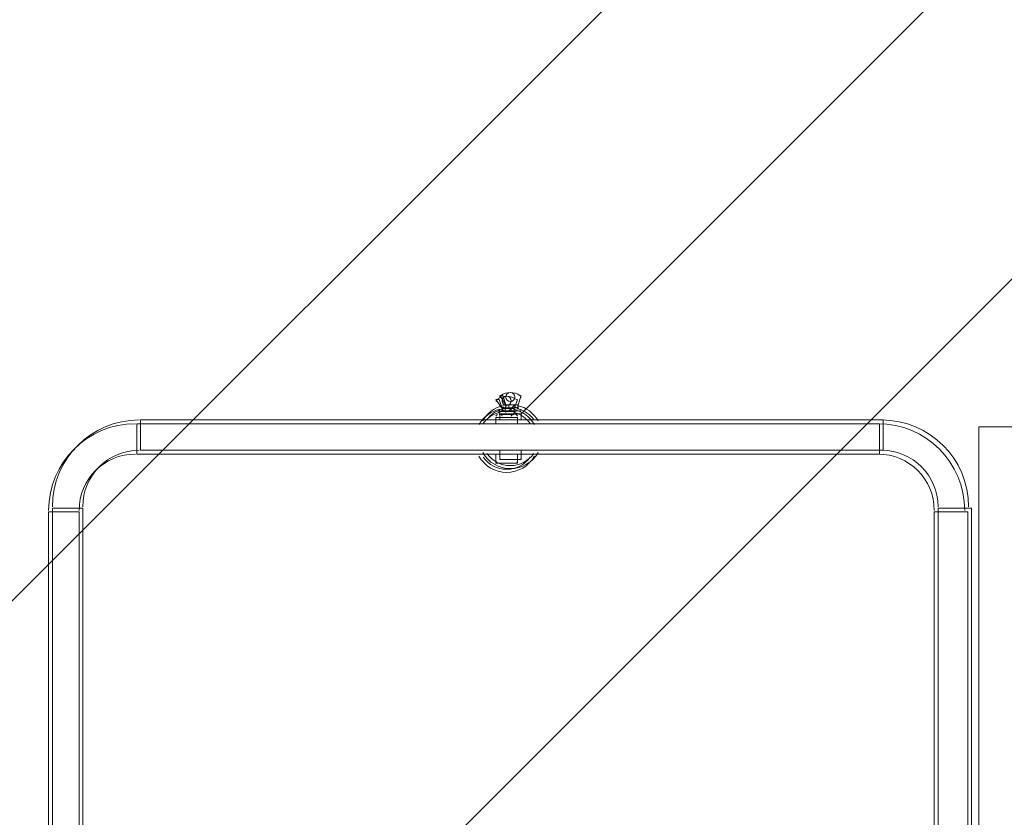
# Model space of a CAD drawing. Units: millimetres. Extents: x -4640 to 12212, y -11655 to 1632.
# Drawn here: x 5125 to 6152, y -4988 to -4156 of the extents above; entities that cross this region are included whole.
import ezdxf

# ---------------------------------------------------------------- set-up
doc = ezdxf.new("R2010")
doc.units = ezdxf.units.MM
doc.header["$MEASUREMENT"] = 0
doc.layers.add('Work Layer', color=7, linetype='Continuous', lineweight=0)

# ---------------------------------------------------------------- blocks, each defined once
blk = doc.blocks.new('Block_1')
at = {"layer": 'Work Layer', "color": 253, "lineweight": 9}
for p, q in [((6939.5, -2939.6), (3991.5, -5887.5)), ((4345.1, -6241.1), (7293.1, -3293.1))]:
    blk.add_line(p, q, dxfattribs=at)

msp = doc.modelspace()

# ---------------------------------------------------------------- linework, layer by layer
at = {"layer": 'Work Layer', "color": 152, "lineweight": 9}
msp.add_line((5647.8, -4567), (7114, -3100.8), dxfattribs=at)
at = {"layer": 'Work Layer', "color": 7, "lineweight": 9}
for p, q in [((5625.6, -4548), (5628.8, -4548)), ((5625.6, -4548), (5628.8, -4548)), ((5625.6, -4548), (5632, -4557.5)), ((5632, -4557.5), (5628.8, -4548)), ((5647.8, -4548), (5644.7, -4557.5)), ((5644.7, -4557.5), (5647.8, -4548)), ((5647.8, -4548), (5647.8, -4548)), ((5647.8, -4548), (5647.8, -4548)), ((5621.7, -4551.9), (5624.9, -4551.9)), ((5621.7, -4551.9), (5624.9, -4551.9)), ((5621.7, -4551.9), (5628.1, -4561.4)), ((5628.1, -4561.4), (5624.9, -4551.9)), ((5632, -4557.5), (5632, -4557.5)), ((5632, -4557.5), (5632, -4557.5)), ((5641.5, -4557.5), (5632, -4557.5)), ((5632, -4557.5), (5632, -4560.7)), ((5632, -4557.5), (5632, -4557.5)), ((5632, -4557.5), (5632, -4560.7)), ((5632, -4557.5), (5632, -4557.5)), ((5632, -4557.5), (5632, -4557.5)), ((5632, -4557.5), (5632, -4557.5)), ((5644, -4551.9), (5640.8, -4561.4)), ((5640.8, -4561.4), (5644, -4551.9)), ((5641.5, -4557.5), (5641.5, -4557.5)), ((5644, -4551.9), (5644, -4551.9)), ((5644, -4551.9), (5644, -4551.9)), ((5644.7, -4557.5), (5644.7, -4557.5)), ((5644.7, -4557.5), (5644.7, -4560.7)), ((5644.7, -4557.5), (5644.7, -4560.7)), ((5624.9, -4564.6), (5640.8, -4564.6)), ((5624.9, -4567.8), (5640.8, -4567.8)), ((5624.9, -4567.8), (5640.8, -4567.8)), ((5624.9, -4567.8), (5624.9, -4567.8)), ((5625.6, -4567), (5647.8, -4567)), ((5625.6, -4567), (5625.6, -4573.4)), ((5628.1, -4561.4), (5628.1, -4561.4)), ((5628.1, -4561.4), (5628.1, -4561.4)), ((5637.6, -4561.4), (5628.1, -4561.4)), ((5628.1, -4561.4), (5628.1, -4564.6)), ((5628.1, -4561.4), (5628.1, -4561.4)), ((5628.1, -4561.4), (5628.1, -4564.6)), ((5628.1, -4561.4), (5628.1, -4561.4)), ((5628.1, -4561.4), (5628.1, -4561.4)), ((5628.1, -4561.4), (5628.1, -4561.4)), ((5628.1, -4564.6), (5628.1, -4564.6)), ((5628.1, -4564.6), (5628.1, -4564.6)), ((5628.1, -4564.6), (5628.1, -4564.6)), ((5628.1, -4564.6), (5628.1, -4564.6)), ((5628.8, -4560.7), (5644.7, -4560.7)), ((5628.8, -4563.9), (5644.7, -4563.9)), ((5628.8, -4563.9), (5644.7, -4563.9)), ((5628.8, -4563.9), (5628.8, -4563.9)), ((5632, -4560.7), (5632, -4560.7)), ((5632, -4560.7), (5632, -4560.7)), ((5632, -4560.7), (5632, -4560.7)), ((5632, -4560.7), (5632, -4560.7)), ((5637.6, -4561.4), (5637.6, -4561.4)), ((5640.8, -4561.4), (5640.8, -4561.4)), ((5640.8, -4561.4), (5640.8, -4564.6)), ((5640.8, -4561.4), (5640.8, -4564.6)), ((5640.8, -4564.6), (5640.8, -4564.6)), ((5640.8, -4564.6), (5640.8, -4564.6)), ((5640.8, -4564.6), (5640.8, -4564.6)), ((5640.8, -4564.6), (5640.8, -4564.6)), ((5640.8, -4567.8), (5640.8, -4567.8)), ((5644.7, -4560.7), (5644.7, -4560.7)), ((5644.7, -4560.7), (5644.7, -4560.7)), ((5644.7, -4560.7), (5644.7, -4560.7)), ((5644.7, -4560.7), (5644.7, -4560.7)), ((5644.7, -4563.9), (5644.7, -4563.9)), ((5647.8, -4567), (5647.8, -4573.4)), ((5247.1, -4577.3), (5247.1, -4609)), ((6021.8, -4577.3), (5247.1, -4577.3)), ((5251, -4573.4), (5251, -4605.1)), ((6025.7, -4573.4), (5251, -4573.4)), ((5621.7, -4570.9), (5644, -4570.9)), ((5621.7, -4570.9), (5621.7, -4577.3)), ((5644, -4570.9), (5644, -4577.3)), ((6021.8, -4577.3), (6021.8, -4609)), ((6025.7, -4573.4), (6025.7, -4605.1)), ((6021.8, -4609), (5247.1, -4609)), ((6025.7, -4605.1), (5251, -4605.1)), ((5621.7, -4609), (5621.7, -4618.6)), ((5625.6, -4605.1), (5625.6, -4614.7)), ((5644, -4609), (5644, -4618.6)), ((5647.8, -4605.1), (5647.8, -4614.7)), ((5621.7, -4618.6), (5644, -4618.6)), ((5624.9, -4618.6), (5640.8, -4618.6)), ((5625.6, -4614.7), (5647.8, -4614.7)), ((5628.8, -4614.7), (5644.7, -4614.7)), ((5155, -4669.4), (5186.8, -4669.4)), ((5155, -4669.4), (5155, -5078.9)), ((5158.9, -4665.5), (5190.6, -4665.5)), ((5158.9, -4665.5), (5158.9, -5075)), ((5186.8, -4669.4), (5186.8, -5078.9)), ((5190.6, -4665.5), (5190.6, -5075)), ((6078.9, -4669.4), (6113.9, -4669.4)), ((6078.9, -5078.9), (6078.9, -4669.4)), ((6082.8, -4665.5), (6117.7, -4665.5)), ((6082.8, -5075), (6082.8, -4665.5)), ((6113.9, -5078.9), (6113.9, -4669.4)), ((6117.7, -5075), (6117.7, -4665.5))]:
    msp.add_line(p, q, dxfattribs=at)
for points in [[(5632, -4557.5), (5641.5, -4557.5), (5644.7, -4557.5)], [(5641.5, -4557.5), (5641.5, -4557.5), (5638.3, -4557.5), (5635.1, -4557.5), (5632, -4557.5), (5635.1, -4557.5), (5635.1, -4560.7), (5638.3, -4560.7), (5641.5, -4557.5)], [(5644.7, -4557.5), (5644.7, -4557.5), (5641.5, -4557.5)], [(5644.7, -4557.5), (5644.7, -4557.5), (5641.5, -4557.5)], [(5641.5, -4557.5), (5641.5, -4560.7), (5644.7, -4560.7)], [(5640.8, -4567.8), (5624.9, -4567.8), (5640.8, -4567.8)], [(5628.1, -4561.4), (5637.6, -4561.4), (5640.8, -4561.4)], [(5637.6, -4561.4), (5637.6, -4561.4), (5634.4, -4561.4), (5631.3, -4561.4), (5628.1, -4561.4), (5631.3, -4561.4), (5631.3, -4564.6), (5634.4, -4564.6), (5637.6, -4561.4)], [(5637.6, -4564.6), (5628.1, -4564.6), (5637.6, -4564.6)], [(5644.7, -4563.9), (5628.8, -4563.9), (5644.7, -4563.9)], [(5641.5, -4560.7), (5632, -4560.7), (5641.5, -4560.7)], [(5640.8, -4561.4), (5640.8, -4561.4), (5637.6, -4561.4)], [(5640.8, -4561.4), (5640.8, -4561.4), (5637.6, -4561.4)], [(5637.6, -4561.4), (5637.6, -4564.6), (5640.8, -4564.6)]]:
    msp.add_lwpolyline(points, dxfattribs=at)
at = {"layer": 'Work Layer', "color": 1, "lineweight": 9}
msp.add_open_spline([(10033.2, -4298.3), (10033.2, -4298.3), (9452.4, -4298.3), (9452.4, -4298.3), (9177.7, -3991.5), (8778.8, -3798.3), (8334.6, -3798.3), (8334.6, -3798.3), (7585.3, -3798.3), (7585.3, -3798.3), (7464.6, -3504.7), (7279.5, -3244.4), (7047.3, -3035.3), (7047.3, -3035.3), (9000.7, -3035.3), (9000.7, -3035.3), (9978.3, -3035.3), (10770.7, -2242.8), (10770.7, -1265.3), (10770.7, -1265.3), (10770.7, -920.8), (10770.7, -920.8), (10770.7, 56.7), (9978.3, 849.2), (9000.7, 849.2), (9000.7, 849.2), (2417.4, 849.2), (2417.4, 849.2), (2169.7, 849.2), (1934, 798.1), (1720, 706.3), (1504.1, 800.1), (1266, 852.4), (1015.6, 852.4), (1015.6, 852.4), (-1913.3, 852.4), (-1913.3, 852.4), (-2890.8, 852.4), (-3683.3, 59.9), (-3683.3, -917.6), (-3683.3, -917.6), (-3683.3, -1281.1), (-3683.3, -1281.1), (-3683.3, -2258.7), (-2890.8, -3051.1), (-1913.3, -3051.1), (-1913.3, -3051.1), (-717, -3051.1), (-717, -3051.1), (-717, -3051.1), (-717, -3298.1), (-717, -3298.1), (-717, -3298.1), (-1793.2, -3298.1), (-1793.2, -3298.1), (-2770.7, -3298.1), (-3563.2, -4090.6), (-3563.2, -5068.1), (-3563.2, -5068.1), (-3563.2, -5128.5), (-3563.2, -5128.5), (-3563.2, -6106), (-2770.7, -6898.5), (-1793.2, -6898.5), (-1793.2, -6898.5), (-717, -6898.5), (-717, -6898.5), (-717, -6898.5), (-717, -7169.5), (-717, -7169.5), (-732.6, -7169.1), (-748.2, -7168.5), (-763.9, -7168.5), (-764.3, -7168.5), (-764.5, -7168.5), (-764.8, -7168.5), (-866.4, -7168.5), (-966.5, -7177), (-1064.5, -7192.6), (-1162.5, -7177), (-1262.5, -7168.5), (-1364, -7168.5), (-1364.3, -7168.5), (-1364.6, -7168.5), (-1364.9, -7168.5), (-1723.5, -7168.5), (-2064.2, -7269.6), (-2356.8, -7446.3), (-3055.5, -7683.1), (-3558.7, -8343.9), (-3558.7, -9122.6), (-3558.7, -9979.4), (-2950, -10693.8), (-2141.4, -10857.4), (-1902.1, -10963.7), (-1639.1, -11022.8), (-1365.7, -11022.8), (-1365.3, -11022.8), (-1365.1, -11022.8), (-1364.8, -11022.8), (-1263.2, -11022.8), (-1163.1, -11014.2), (-1065.1, -10998.6), (-967.1, -11014.2), (-867.1, -11022.8), (-765.6, -11022.8), (-765.3, -11022.8), (-765.1, -11022.8), (-764.7, -11022.8), (-663.1, -11022.8), (-563.1, -11014.2), (-465, -10998.6), (-367, -11014.2), (-267, -11022.8), (-165.5, -11022.8), (-165.2, -11022.8), (-165, -11022.8), (-164.6, -11022.8), (-63, -11022.8), (37, -11014.2), (135.1, -10998.6), (233.1, -11014.2), (333, -11022.8), (434.5, -11022.8), (434.9, -11022.8), (435.1, -11022.8), (435.4, -11022.8), (664.3, -11022.8), (885.5, -10981), (1092, -10905.3), (1301.5, -11016.5), (1540.5, -11079.8), (1794.3, -11079.8), (1794.3, -11079.8), (3890.4, -11079.8), (3890.4, -11079.8), (3994.1, -11102.5), (4101.6, -11114.7), (4212, -11114.7), (4212, -11114.7), (4742.8, -11114.7), (4742.8, -11114.7), (5106.3, -11449.9), (5591.6, -11654.8), (6125, -11654.8), (6125, -11654.8), (8376, -11654.8), (8376, -11654.8), (9502.7, -11654.8), (10416.1, -10741.4), (10416.1, -9614.8), (10416.1, -9614.8), (10416.1, -9515.9), (10416.1, -9515.9), (10416.1, -8389.2), (9502.7, -7475.9), (8376, -7475.9), (8376, -7475.9), (7120.7, -7475.9), (7120.7, -7475.9), (7161.3, -7447), (7200.6, -7416.4), (7238.4, -7384.1), (7238.4, -7384.1), (8334.6, -7384.1), (8334.6, -7384.1), (8778.8, -7384.1), (9177.7, -7190.9), (9452.4, -6884.1), (9452.4, -6884.1), (10033.2, -6884.1), (10033.2, -6884.1), (10585.5, -6884.1), (11033.2, -6436.4), (11033.2, -5884.1), (11033.2, -5884.1), (11033.2, -5298.3), (11033.2, -5298.3), (11033.2, -4746), (10585.5, -4298.3), (10033.2, -4298.3)], degree=3, knots=[0, 0, 0, 0, 1, 1, 1, 2, 2, 2, 3, 3, 3, 4, 4, 4, 5, 5, 5, 6, 6, 6, 7, 7, 7, 8, 8, 8, 9, 9, 9, 10, 10, 10, 11, 11, 11, 12, 12, 12, 13, 13, 13, 14, 14, 14, 15, 15, 15, 16, 16, 16, 17, 17, 17, 18, 18, 18, 19, 19, 19, 20, 20, 20, 21, 21, 21, 22, 22, 22, 23, 23, 23, 24, 24, 24, 25, 25, 25, 26, 26, 26, 27, 27, 27, 28, 28, 28, 29, 29, 29, 30, 30, 30, 31, 31, 31, 32, 32, 32, 33, 33, 33, 34, 34, 34, 35, 35, 35, 36, 36, 36, 37, 37, 37, 38, 38, 38, 39, 39, 39, 40, 40, 40, 41, 41, 41, 42, 42, 42, 43, 43, 43, 44, 44, 44, 45, 45, 45, 46, 46, 46, 47, 47, 47, 48, 48, 48, 49, 49, 49, 50, 50, 50, 51, 51, 51, 52, 52, 52, 53, 53, 53, 54, 54, 54, 55, 55, 55, 56, 56, 56, 57, 57, 57, 58, 58, 58, 59, 59, 59, 60, 60, 60, 60], dxfattribs=at)
at = {"layer": 'Work Layer', "color": 253, "lineweight": 9}
msp.add_open_spline([(7592.7, -3799.9), (7691.9, -4043.9), (7746.5, -4310.7), (7746.5, -4590.3), (7746.5, -5750.1), (6806.3, -6690.3), (5646.5, -6690.3), (4486.7, -6690.3), (3546.5, -5750.1), (3546.5, -4590.3), (3546.5, -4254.6), (3625.3, -3937.3), (3765.4, -3655.8)], degree=3, knots=[0, 0, 0, 0, 1, 1, 1, 2, 2, 2, 3, 3, 3, 4, 4, 4, 4], dxfattribs=at)
at = {"layer": 'Work Layer', "color": 7, "lineweight": 9}
for points in [[(5643, -4552), (5636.9, -4547.6), (5628.8, -4547.6), (5622.7, -4552)], [(5643, -4552), (5636.9, -4547.6), (5628.8, -4547.6), (5622.7, -4552)], [(5626.3, -4548.3), (5625.7, -4548.7), (5625.5, -4549.5), (5625.7, -4550.2)], [(5646.9, -4548.1), (5640.8, -4543.7), (5632.6, -4543.7), (5626.6, -4548.1)], [(5646.9, -4548.1), (5640.8, -4543.7), (5632.6, -4543.7), (5626.6, -4548.1)], [(5647.7, -4550.2), (5648, -4549.5), (5647.8, -4548.7), (5647.2, -4548.3)], [(5629.4, -4558.3), (5620.3, -4560.4), (5612.4, -4566.2), (5607.8, -4574.3)], [(5622.4, -4552.2), (5621.8, -4552.6), (5621.6, -4553.4), (5621.9, -4554.1)], [(5629.6, -4560.1), (5629.1, -4560.5), (5628.6, -4561.1), (5628.1, -4561.6)], [(5631.4, -4560.3), (5631.9, -4559.9), (5632.1, -4559.2), (5631.9, -4558.5)], [(5641.6, -4558.5), (5641.4, -4559.2), (5641.5, -4559.9), (5642.1, -4560.3)], [(5643.9, -4554.1), (5644.1, -4553.4), (5643.9, -4552.6), (5643.3, -4552.2)], [(5645.3, -4561.6), (5644.9, -4561.1), (5644.4, -4560.6), (5643.9, -4560.1)], [(5665.7, -4574.3), (5661, -4566.2), (5653.2, -4560.4), (5644, -4558.3)], [(5625.6, -4562.2), (5616.4, -4564.3), (5608.5, -4570.1), (5603.9, -4578.2)], [(5624.3, -4565.8), (5617.8, -4567.8), (5612.2, -4571.8), (5608.3, -4577.2)], [(5628.1, -4561.9), (5621.7, -4563.9), (5616.1, -4567.9), (5612.2, -4573.3)], [(5623.3, -4567.8), (5622.5, -4567.8), (5621.7, -4568.5), (5621.7, -4569.4)], [(5625.7, -4564), (5625.2, -4564.4), (5624.7, -4565), (5624.2, -4565.5)], [(5625.3, -4565.2), (5625, -4565.5), (5624.9, -4565.8), (5624.9, -4566.2)], [(5624.9, -4566.2), (5624.9, -4567.1), (5625.6, -4567.8), (5626.5, -4567.8)], [(5627.2, -4563.9), (5626.3, -4563.9), (5625.6, -4564.6), (5625.6, -4565.5)], [(5628.1, -4569.4), (5628.1, -4568.5), (5627.4, -4567.8), (5626.5, -4567.8)], [(5627.5, -4564.2), (5628, -4563.8), (5628.2, -4563.1), (5628, -4562.4)], [(5629.2, -4561.3), (5628.9, -4561.6), (5628.8, -4561.9), (5628.8, -4562.3)], [(5628.8, -4562.3), (5628.8, -4563.2), (5629.5, -4563.9), (5630.4, -4563.9)], [(5632, -4565.5), (5632, -4564.6), (5631.3, -4563.9), (5630.4, -4563.9)], [(5637.7, -4562.4), (5637.5, -4563.1), (5637.7, -4563.8), (5638.2, -4564.2)], [(5639.2, -4567.8), (5638.3, -4567.8), (5637.6, -4568.5), (5637.6, -4569.4)], [(5641.5, -4565.5), (5641, -4565), (5640.5, -4564.5), (5640, -4564)], [(5661.8, -4578.2), (5657.2, -4570.1), (5649.3, -4564.3), (5640.1, -4562.2)], [(5640.8, -4566.2), (5640.8, -4565.8), (5640.7, -4565.5), (5640.4, -4565.2)], [(5643.1, -4563.9), (5642.2, -4563.9), (5641.5, -4564.6), (5641.5, -4565.5)], [(5657.4, -4577.2), (5653.5, -4571.8), (5647.9, -4567.8), (5641.5, -4565.8)], [(5642.4, -4567.8), (5643.3, -4567.8), (5644, -4567.1), (5644, -4566.2)], [(5644, -4569.4), (5644, -4568.5), (5643.3, -4567.8), (5642.4, -4567.8)], [(5644.7, -4562.3), (5644.7, -4561.9), (5644.5, -4561.6), (5644.3, -4561.3)], [(5661.3, -4573.3), (5657.4, -4567.9), (5651.8, -4563.9), (5645.3, -4561.9)], [(5646.3, -4563.9), (5647.1, -4563.9), (5647.8, -4563.2), (5647.8, -4562.3)], [(5647.8, -4565.5), (5647.8, -4564.6), (5647.1, -4563.9), (5646.3, -4563.9)], [(5245.5, -4577.3), (5195.5, -4577.3), (5155, -4617.8), (5155, -4667.8)], [(5249.4, -4573.4), (5199.4, -4573.4), (5158.9, -4613.9), (5158.9, -4663.9)], [(6110.7, -4667.8), (6110.7, -4617.8), (6070.2, -4577.3), (6020.2, -4577.3)], [(6114.6, -4663.9), (6114.6, -4613.9), (6074.1, -4573.4), (6024.1, -4573.4)], [(5245.5, -4609), (5213.1, -4609), (5186.8, -4635.3), (5186.8, -4667.8)], [(5249.4, -4605.1), (5217, -4605.1), (5190.6, -4631.4), (5190.6, -4663.9)], [(6078.9, -4667.8), (6078.9, -4635.3), (6052.6, -4609), (6020.2, -4609)], [(6082.8, -4663.9), (6082.8, -4631.4), (6056.5, -4605.1), (6024.1, -4605.1)], [(5621.7, -4617), (5621.7, -4617.9), (5622.5, -4618.6), (5623.3, -4618.6)], [(5625.6, -4613.1), (5625.6, -4614), (5626.3, -4614.7), (5627.2, -4614.7)], [(5642.4, -4618.6), (5643.3, -4618.6), (5644, -4617.9), (5644, -4617)], [(5646.3, -4614.7), (5647.1, -4614.7), (5647.8, -4614), (5647.8, -4613.1)]]:
    msp.add_open_spline(points, degree=3, dxfattribs=at)
for points, knots in [([(5632.9, -4558.2), (5635.5, -4558.2), (5637.6, -4556.1), (5637.6, -4553.5), (5637.6, -4550.8), (5635.5, -4548.7), (5632.9, -4548.7), (5630.2, -4548.7), (5628.1, -4550.8), (5628.1, -4553.5), (5628.1, -4556.1), (5630.2, -4558.2), (5632.9, -4558.2)], [0, 0, 0, 0, 1, 1, 1, 2, 2, 2, 3, 3, 3, 4, 4, 4, 4]), ([(5632.9, -4558.2), (5635.5, -4558.2), (5637.6, -4556.1), (5637.6, -4553.5), (5637.6, -4550.8), (5635.5, -4548.7), (5632.9, -4548.7), (5630.2, -4548.7), (5628.1, -4550.8), (5628.1, -4553.5), (5628.1, -4556.1), (5630.2, -4558.2), (5632.9, -4558.2)], [0, 0, 0, 0, 1, 1, 1, 2, 2, 2, 3, 3, 3, 4, 4, 4, 4]), ([(5636.7, -4554.3), (5639.4, -4554.3), (5641.5, -4552.2), (5641.5, -4549.6), (5641.5, -4546.9), (5639.4, -4544.8), (5636.7, -4544.8), (5634.1, -4544.8), (5632, -4546.9), (5632, -4549.6), (5632, -4552.2), (5634.1, -4554.3), (5636.7, -4554.3)], [0, 0, 0, 0, 1, 1, 1, 2, 2, 2, 3, 3, 3, 4, 4, 4, 4]), ([(5636.7, -4554.3), (5639.4, -4554.3), (5641.5, -4552.2), (5641.5, -4549.6), (5641.5, -4546.9), (5639.4, -4544.8), (5636.7, -4544.8), (5634.1, -4544.8), (5632, -4546.9), (5632, -4549.6), (5632, -4552.2), (5634.1, -4554.3), (5636.7, -4554.3)], [0, 0, 0, 0, 1, 1, 1, 2, 2, 2, 3, 3, 3, 4, 4, 4, 4]), ([(5628.9, -4559.7), (5629.2, -4560.4), (5629.9, -4560.8), (5630.7, -4560.7), (5631.4, -4560.5), (5632, -4559.9), (5632, -4559.1)], [0, 0, 0, 0, 1, 1, 1, 2, 2, 2, 2]), ([(5641.5, -4559.1), (5641.5, -4559.9), (5642, -4560.5), (5642.8, -4560.7), (5643.5, -4560.8), (5644.3, -4560.4), (5644.6, -4559.7)], [0, 0, 0, 0, 1, 1, 1, 2, 2, 2, 2]), ([(5625, -4563.6), (5625.3, -4564.3), (5626.1, -4564.7), (5626.8, -4564.6), (5627.6, -4564.4), (5628.1, -4563.8), (5628.1, -4563)], [0, 0, 0, 0, 1, 1, 1, 2, 2, 2, 2]), ([(5637.6, -4563), (5637.6, -4563.8), (5638.2, -4564.4), (5638.9, -4564.6), (5639.7, -4564.7), (5640.4, -4564.3), (5640.7, -4563.6)], [0, 0, 0, 0, 1, 1, 1, 2, 2, 2, 2]), ([(5603.9, -4611.3), (5609.8, -4621.7), (5620.9, -4628.1), (5632.8, -4628.1), (5644.8, -4628.1), (5655.9, -4621.7), (5661.8, -4611.3)], [0, 0, 0, 0, 1, 1, 1, 2, 2, 2, 2]), ([(5607.8, -4607.4), (5613.7, -4617.8), (5624.8, -4624.2), (5636.7, -4624.2), (5648.7, -4624.2), (5659.8, -4617.8), (5665.7, -4607.4)], [0, 0, 0, 0, 1, 1, 1, 2, 2, 2, 2]), ([(5612.2, -4608.4), (5617.8, -4616.3), (5627, -4621), (5636.7, -4621), (5646.5, -4621), (5655.6, -4616.3), (5661.3, -4608.4)], [0, 0, 0, 0, 1, 1, 1, 2, 2, 2, 2]), ([(5608.3, -4612.3), (5614, -4620.2), (5623.1, -4624.9), (5632.9, -4624.9), (5642.6, -4624.9), (5651.7, -4620.2), (5657.4, -4612.3)], [0, 0, 0, 0, 1, 1, 1, 2, 2, 2, 2])]:
    msp.add_open_spline(points, degree=3, knots=knots, dxfattribs=at)
at = {"layer": 'Work Layer', "color": 140, "lineweight": 9}
msp.add_open_spline([(6125.5, -4580.6), (6125.5, -4580.6), (9112.3, -4580.6), (9112.3, -4580.6), (9664.6, -4580.6), (10112.3, -5028.3), (10112.3, -5580.6), (10112.3, -6132.9), (9664.6, -6580.6), (9112.3, -6580.6), (9112.3, -6580.6), (6125.5, -6580.6), (6125.5, -6580.6), (6125.5, -6580.6), (6125.5, -4580.6), (6125.5, -4580.6)], degree=3, knots=[0, 0, 0, 0, 1, 1, 1, 2, 2, 2, 3, 3, 3, 4, 4, 4, 5, 5, 5, 5], dxfattribs=at)

# ---------------------------------------------------------------- block references
at = {"layer": 'Work Layer'}
msp.add_blockref('Block_1', (0, 0), dxfattribs=at)

doc.saveas('drawing.dxf')
